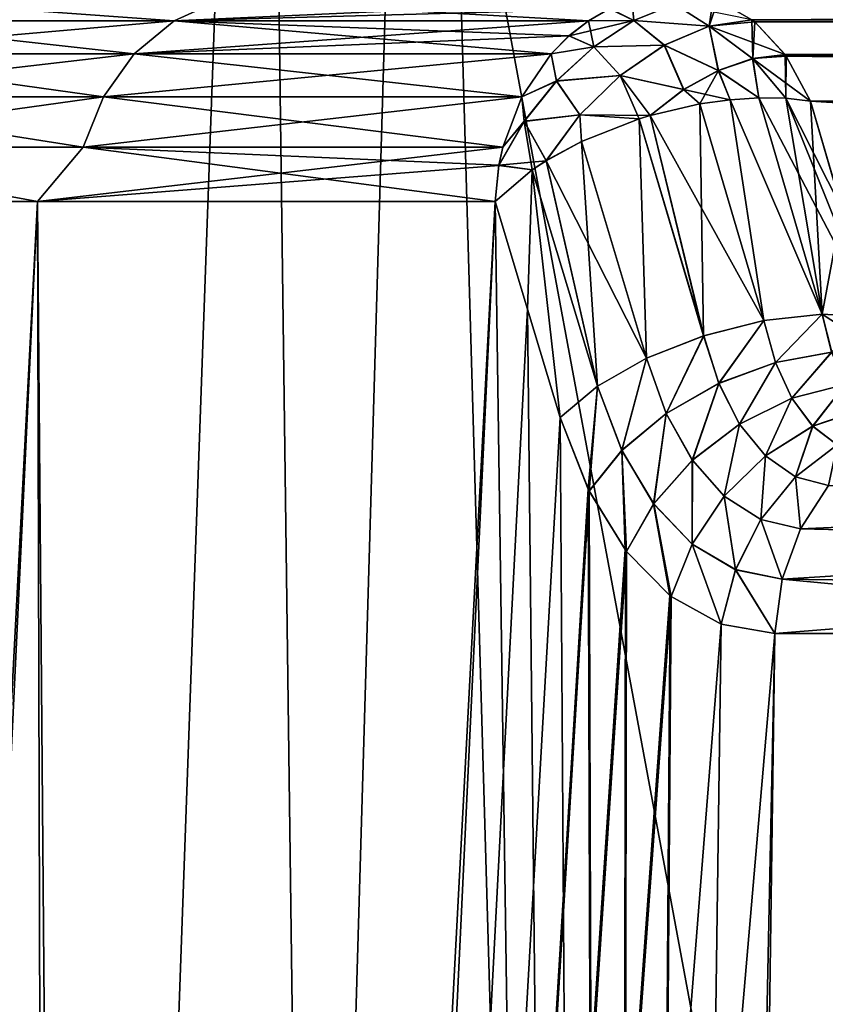
# Model space of a CAD drawing. Units: millimetres. Extents: x -107 to 107, y -42 to 78.
# Drawn here: x -18 to -16, y 71 to 73 of the extents above; entities that cross this region are included whole.
import ezdxf

# ---------------------------------------------------------------- set-up
doc = ezdxf.new("R2010")
doc.units = ezdxf.units.MM
doc.header["$LTSCALE"] = 65.185185
for name, color, linetype in [('110', 7, 'CONTINUOUS'), ('111', 7, 'CONTINUOUS'), ('141', 7, 'CONTINUOUS'), ('142', 7, 'CONTINUOUS'), ('143', 7, 'CONTINUOUS'), ('144', 7, 'CONTINUOUS'), ('145', 7, 'CONTINUOUS'), ('146', 7, 'CONTINUOUS'), ('147', 7, 'CONTINUOUS'), ('148', 7, 'CONTINUOUS'), ('149', 7, 'CONTINUOUS'), ('293', 7, 'CONTINUOUS'), ('36', 7, 'CONTINUOUS'), ('37', 7, 'CONTINUOUS'), ('64', 7, 'CONTINUOUS'), ('81', 7, 'CONTINUOUS')]:
    doc.layers.add(name, color=color, linetype=linetype)

msp = doc.modelspace()

# ---------------------------------------------------------------- linework, layer by layer
at = {"layer": '110', "color": 7, "linetype": 'CONTINUOUS', "true_color": 0xaaaaaa}
for points in [[(-7.9872, 73.4332, -2.2753), (-8.0714, 73.4826, -2.1911), (-16.0496, 73.4383, -10.3247), (-7.9872, 73.4332, -2.2753)], [(-16.0429, 73.433, -10.3314), (-7.9872, 73.4332, -2.2753), (-16.0496, 73.4383, -10.3247), (-16.0429, 73.433, -10.3314)], [(-7.9569, 73.4054, -2.3056), (-7.9872, 73.4332, -2.2753), (-16.0429, 73.433, -10.3314), (-7.9569, 73.4054, -2.3056)], [(-15.9724, 73.3573, -10.4019), (-7.9569, 73.4054, -2.3056), (-16.0429, 73.433, -10.3314), (-15.9724, 73.3573, -10.4019)], [(-15.9697, 73.3536, -10.4046), (-7.9569, 73.4054, -2.3056), (-15.9724, 73.3573, -10.4019), (-15.9697, 73.3536, -10.4046)], [(-7.9137, 73.3535, -2.3488), (-7.9569, 73.4054, -2.3056), (-15.9697, 73.3536, -10.4046), (-7.9137, 73.3535, -2.3488)], [(-15.9135, 73.25, -10.4608), (-7.9137, 73.3535, -2.3488), (-15.9697, 73.3536, -10.4046), (-15.9135, 73.25, -10.4608)], [(-15.9135, 73.25, -10.4608), (-7.8576, 73.25, -2.4049), (-7.9137, 73.3535, -2.3488), (-15.9135, 73.25, -10.4608)]]:
    msp.add_3dface(points, dxfattribs=at)
at = {"layer": '111', "color": 7, "linetype": 'CONTINUOUS', "true_color": 0xaaaaaa}
for points in [[(-16.1282, 73.483, 10.2461), (-8.0714, 73.4826, 2.1911), (-16.0494, 73.4382, 10.3249), (-16.1282, 73.483, 10.2461)], [(-8.0714, 73.4826, 2.1911), (-7.9872, 73.4332, 2.2753), (-16.0494, 73.4382, 10.3249), (-8.0714, 73.4826, 2.1911)], [(-16.0494, 73.4382, 10.3249), (-7.9872, 73.4332, 2.2753), (-16.0429, 73.433, 10.3314), (-16.0494, 73.4382, 10.3249)], [(-7.9872, 73.4332, 2.2753), (-7.9569, 73.4054, 2.3056), (-16.0429, 73.433, 10.3314), (-7.9872, 73.4332, 2.2753)], [(-16.0429, 73.433, 10.3314), (-7.9569, 73.4054, 2.3056), (-15.9722, 73.3571, 10.402), (-16.0429, 73.433, 10.3314)], [(-7.9569, 73.4054, 2.3056), (-7.9137, 73.3535, 2.3488), (-15.9722, 73.3571, 10.402), (-7.9569, 73.4054, 2.3056)], [(-15.9722, 73.3571, 10.402), (-7.9137, 73.3535, 2.3488), (-15.9697, 73.3536, 10.4046), (-15.9722, 73.3571, 10.402)], [(-7.8576, 73.25, 2.4049), (-15.9135, 73.25, 10.4608), (-15.9697, 73.3536, 10.4046), (-7.8576, 73.25, 2.4049)], [(-7.9137, 73.3535, 2.3488), (-7.8576, 73.25, 2.4049), (-15.9697, 73.3536, 10.4046), (-7.9137, 73.3535, 2.3488)]]:
    msp.add_3dface(points, dxfattribs=at)
at = {"layer": '141', "color": 7, "linetype": 'CONTINUOUS', "true_color": 0xaaaaaa}
for points in [[(-15.8722, 72.3597, -11.3598), (-15.937, 72.26, -11.4062), (-14.5638, 72.3195, -13.0508), (-15.8722, 72.3597, -11.3598)], [(-14.5638, 72.3195, -13.0508), (-15.937, 72.26, -11.4062), (-14.6087, 72.2281, -13.091), (-14.5638, 72.3195, -13.0508)], [(-15.937, 72.26, -11.4062), (-15.9792, 72.1434, -11.4364), (-14.6087, 72.2281, -13.091), (-15.937, 72.26, -11.4062)], [(-14.6087, 72.2281, -13.091), (-15.9792, 72.1434, -11.4364), (-14.6378, 72.1258, -13.117), (-14.6087, 72.2281, -13.091)], [(-15.9792, 72.1434, -11.4364), (-15.9961, 72.0174, -11.4484), (-14.6378, 72.1258, -13.117), (-15.9792, 72.1434, -11.4364)], [(-15.9961, 72.0174, -11.4484), (-14.6495, 72.0174, -13.1276), (-14.6378, 72.1258, -13.117), (-15.9961, 72.0174, -11.4484)]]:
    msp.add_3dface(points, dxfattribs=at)
at = {"layer": '142', "color": 7, "linetype": 'CONTINUOUS', "true_color": 0xaaaaaa}
for points in [[(-15.8867, 72.7565, -10.8031), (-16.0217, 72.7416, -10.8513), (-15.9948, 72.6449, -10.9149), (-15.8867, 72.7565, -10.8031)], [(-15.8647, 72.6683, -10.8656), (-15.8867, 72.7565, -10.8031), (-15.9948, 72.6449, -10.9149), (-15.8647, 72.6683, -10.8656)], [(-15.7462, 72.665, -10.7891), (-15.7673, 72.75, -10.7228), (-15.8867, 72.7565, -10.8031), (-15.7462, 72.665, -10.7891)], [(-15.7462, 72.665, -10.7891), (-15.8867, 72.7565, -10.8031), (-15.8647, 72.6683, -10.8656), (-15.7462, 72.665, -10.7891)], [(-16.0217, 72.7416, -10.8513), (-16.1609, 72.7067, -10.8634), (-16.1259, 72.5964, -10.9333), (-16.0217, 72.7416, -10.8513)], [(-15.9948, 72.6449, -10.9149), (-16.0217, 72.7416, -10.8513), (-16.1259, 72.5964, -10.9333), (-15.9948, 72.6449, -10.9149)], [(-16.1609, 72.7067, -10.8634), (-16.2929, 72.6547, -10.8384), (-16.2476, 72.5267, -10.9194), (-16.1609, 72.7067, -10.8634)], [(-16.1259, 72.5964, -10.9333), (-16.1609, 72.7067, -10.8634), (-16.2476, 72.5267, -10.9194), (-16.1259, 72.5964, -10.9333)], [(-15.8647, 72.6683, -10.8656), (-15.9948, 72.6449, -10.9149), (-15.9568, 72.562, -10.9953), (-15.8647, 72.6683, -10.8656)], [(-15.8334, 72.5937, -10.9435), (-15.8647, 72.6683, -10.8656), (-15.9568, 72.562, -10.9953), (-15.8334, 72.5937, -10.9435)], [(-16.2929, 72.6547, -10.8384), (-16.4067, 72.5898, -10.7784), (-16.3504, 72.4413, -10.8744), (-16.2929, 72.6547, -10.8384)], [(-16.2476, 72.5267, -10.9194), (-16.2929, 72.6547, -10.8384), (-16.3504, 72.4413, -10.8744), (-16.2476, 72.5267, -10.9194)], [(-15.9948, 72.6449, -10.9149), (-16.1259, 72.5964, -10.9333), (-16.0778, 72.5021, -11.022), (-15.9948, 72.6449, -10.9149)], [(-15.9568, 72.562, -10.9953), (-15.9948, 72.6449, -10.9149), (-16.0778, 72.5021, -11.022), (-15.9568, 72.562, -10.9953)], [(-16.4928, 72.5174, -10.6884), (-16.426, 72.3471, -10.8016), (-16.4067, 72.5898, -10.7784), (-16.4928, 72.5174, -10.6884)], [(-16.4067, 72.5898, -10.7784), (-16.426, 72.3471, -10.8016), (-16.3504, 72.4413, -10.8744), (-16.4067, 72.5898, -10.7784)], [(-16.1259, 72.5964, -10.9333), (-16.2476, 72.5267, -10.9194), (-16.1871, 72.4185, -11.0216), (-16.1259, 72.5964, -10.9333)], [(-16.0778, 72.5021, -11.022), (-16.1259, 72.5964, -10.9333), (-16.1871, 72.4185, -11.0216), (-16.0778, 72.5021, -11.022)], [(-15.8334, 72.5937, -10.9435), (-15.9568, 72.562, -10.9953), (-15.9087, 72.4973, -11.0892), (-15.8334, 72.5937, -10.9435)], [(-15.7933, 72.5362, -11.0332), (-15.8334, 72.5937, -10.9435), (-15.9087, 72.4973, -11.0892), (-15.7933, 72.5362, -11.0332)], [(-15.9568, 72.562, -10.9953), (-16.0778, 72.5021, -11.022), (-16.0179, 72.4287, -11.1258), (-15.9568, 72.562, -10.9953)], [(-15.9087, 72.4973, -11.0892), (-15.9568, 72.562, -10.9953), (-16.0179, 72.4287, -11.1258), (-15.9087, 72.4973, -11.0892)], [(-16.2476, 72.5267, -10.9194), (-16.3504, 72.4413, -10.8744), (-16.2765, 72.3176, -10.994), (-16.2476, 72.5267, -10.9194)], [(-16.1871, 72.4185, -11.0216), (-16.2476, 72.5267, -10.9194), (-16.2765, 72.3176, -10.994), (-16.1871, 72.4185, -11.0216)], [(-15.7933, 72.5362, -11.0332), (-15.9087, 72.4973, -11.0892), (-15.8519, 72.4543, -11.1925), (-15.7933, 72.5362, -11.0332)], [(-16.4928, 72.5174, -10.6884), (-16.4282, 72.3515, -10.798), (-16.426, 72.3471, -10.8016), (-16.4928, 72.5174, -10.6884)], [(-16.0778, 72.5021, -11.022), (-16.1871, 72.4185, -11.0216), (-16.1132, 72.3355, -11.1403), (-16.0778, 72.5021, -11.022)], [(-16.0179, 72.4287, -11.1258), (-16.0778, 72.5021, -11.022), (-16.1132, 72.3355, -11.1403), (-16.0179, 72.4287, -11.1258)], [(-15.9087, 72.4973, -11.0892), (-16.0179, 72.4287, -11.1258), (-15.9484, 72.3802, -11.2403), (-15.9087, 72.4973, -11.0892)], [(-15.8519, 72.4543, -11.1925), (-15.9087, 72.4973, -11.0892), (-15.9484, 72.3802, -11.2403), (-15.8519, 72.4543, -11.1925)], [(-15.8722, 72.3597, -11.3598), (-15.8519, 72.4543, -11.1925), (-15.9484, 72.3802, -11.2403), (-15.8722, 72.3597, -11.3598)], [(-16.426, 72.3471, -10.8016), (-16.3392, 72.2071, -10.9413), (-16.3504, 72.4413, -10.8744), (-16.426, 72.3471, -10.8016)], [(-16.3504, 72.4413, -10.8744), (-16.3392, 72.2071, -10.9413), (-16.2765, 72.3176, -10.994), (-16.3504, 72.4413, -10.8744)], [(-16.0179, 72.4287, -11.1258), (-16.1132, 72.3355, -11.1403), (-16.0286, 72.2816, -11.2706), (-16.0179, 72.4287, -11.1258)], [(-15.9484, 72.3802, -11.2403), (-16.0179, 72.4287, -11.1258), (-16.0286, 72.2816, -11.2706), (-15.9484, 72.3802, -11.2403)], [(-16.1871, 72.4185, -11.0216), (-16.2765, 72.3176, -10.994), (-16.1876, 72.2243, -11.1317), (-16.1871, 72.4185, -11.0216)], [(-16.1132, 72.3355, -11.1403), (-16.1871, 72.4185, -11.0216), (-16.1876, 72.2243, -11.1317), (-16.1132, 72.3355, -11.1403)], [(-15.937, 72.26, -11.4062), (-15.9484, 72.3802, -11.2403), (-16.0286, 72.2816, -11.2706), (-15.937, 72.26, -11.4062)], [(-15.937, 72.26, -11.4062), (-15.8722, 72.3597, -11.3598), (-15.9484, 72.3802, -11.2403), (-15.937, 72.26, -11.4062)], [(-16.426, 72.3471, -10.8016), (-16.3422, 72.211, -10.9366), (-16.3392, 72.2071, -10.9413), (-16.426, 72.3471, -10.8016)], [(-16.3392, 72.2071, -10.9413), (-16.2381, 72.1049, -11.0971), (-16.2765, 72.3176, -10.994), (-16.3392, 72.2071, -10.9413)], [(-16.2381, 72.1049, -11.0971), (-16.2358, 72.1031, -11.1006), (-16.2765, 72.3176, -10.994), (-16.2381, 72.1049, -11.0971)], [(-16.2765, 72.3176, -10.994), (-16.2358, 72.1031, -11.1006), (-16.1876, 72.2243, -11.1317), (-16.2765, 72.3176, -10.994)], [(-16.1132, 72.3355, -11.1403), (-16.1876, 72.2243, -11.1317), (-16.0871, 72.1652, -11.2815), (-16.1132, 72.3355, -11.1403)], [(-16.0286, 72.2816, -11.2706), (-16.1132, 72.3355, -11.1403), (-16.0871, 72.1652, -11.2815), (-16.0286, 72.2816, -11.2706)], [(-15.9792, 72.1434, -11.4364), (-16.0286, 72.2816, -11.2706), (-16.0871, 72.1652, -11.2815), (-15.9792, 72.1434, -11.4364)], [(-15.9792, 72.1434, -11.4364), (-15.937, 72.26, -11.4062), (-16.0286, 72.2816, -11.2706), (-15.9792, 72.1434, -11.4364)], [(-16.2358, 72.1031, -11.1006), (-16.1208, 72.0394, -11.2708), (-16.1876, 72.2243, -11.1317), (-16.2358, 72.1031, -11.1006)], [(-16.1876, 72.2243, -11.1317), (-16.1208, 72.0394, -11.2708), (-16.0871, 72.1652, -11.2815), (-16.1876, 72.2243, -11.1317)], [(-16.1208, 72.0394, -11.2708), (-15.9961, 72.0174, -11.4484), (-16.0871, 72.1652, -11.2815), (-16.1208, 72.0394, -11.2708)], [(-15.9961, 72.0174, -11.4484), (-15.9792, 72.1434, -11.4364), (-16.0871, 72.1652, -11.2815), (-15.9961, 72.0174, -11.4484)]]:
    msp.add_3dface(points, dxfattribs=at)
at = {"layer": '143', "color": 7, "linetype": 'CONTINUOUS', "true_color": 0xaaaaaa}
for points in [[(-16.1695, 73.2434, -10.5885), (-16.0217, 72.7416, -10.8513), (-16.1, 73.2531, -10.5689), (-16.1695, 73.2434, -10.5885)], [(-16.1, 73.2531, -10.5689), (-15.8867, 72.7565, -10.8031), (-16.0332, 73.2575, -10.5405), (-16.1, 73.2531, -10.5689)], [(-16.0217, 72.7416, -10.8513), (-15.8867, 72.7565, -10.8031), (-16.1, 73.2531, -10.5689), (-16.0217, 72.7416, -10.8513)], [(-15.8867, 72.7565, -10.8031), (-15.7673, 72.75, -10.7228), (-16.0332, 73.2575, -10.5405), (-15.8867, 72.7565, -10.8031)], [(-16.0332, 73.2575, -10.5405), (-15.7673, 72.75, -10.7228), (-15.9706, 73.2564, -10.5042), (-16.0332, 73.2575, -10.5405)], [(-15.8409, 73.0003, -10.5921), (-15.9135, 73.25, -10.4608), (-15.9706, 73.2564, -10.5042), (-15.8409, 73.0003, -10.5921)], [(-15.7673, 72.75, -10.7228), (-15.8409, 73.0003, -10.5921), (-15.9706, 73.2564, -10.5042), (-15.7673, 72.75, -10.7228)], [(-16.285, 73.2164, -10.6006), (-16.0217, 72.7416, -10.8513), (-16.1695, 73.2434, -10.5885), (-16.285, 73.2164, -10.6006)], [(-16.4435, 73.1563, -10.5735), (-16.2929, 72.6547, -10.8384), (-16.3103, 73.2087, -10.5998), (-16.4435, 73.1563, -10.5735)], [(-16.3103, 73.2087, -10.5998), (-16.1609, 72.7067, -10.8634), (-16.285, 73.2164, -10.6006), (-16.3103, 73.2087, -10.5998)], [(-16.2929, 72.6547, -10.8384), (-16.1609, 72.7067, -10.8634), (-16.3103, 73.2087, -10.5998), (-16.2929, 72.6547, -10.8384)], [(-16.1609, 72.7067, -10.8634), (-16.0217, 72.7416, -10.8513), (-16.285, 73.2164, -10.6006), (-16.1609, 72.7067, -10.8634)], [(-16.5255, 73.1117, -10.534), (-16.2929, 72.6547, -10.8384), (-16.4435, 73.1563, -10.5735), (-16.5255, 73.1117, -10.534)], [(-16.6432, 73.0174, -10.4198), (-16.5686, 72.7679, -10.5543), (-16.5576, 73.0907, -10.5118), (-16.6432, 73.0174, -10.4198)], [(-16.5686, 72.7679, -10.5543), (-16.4928, 72.5174, -10.6884), (-16.5576, 73.0907, -10.5118), (-16.5686, 72.7679, -10.5543)], [(-16.5576, 73.0907, -10.5118), (-16.4067, 72.5898, -10.7784), (-16.5255, 73.1117, -10.534), (-16.5576, 73.0907, -10.5118)], [(-16.4928, 72.5174, -10.6884), (-16.4067, 72.5898, -10.7784), (-16.5576, 73.0907, -10.5118), (-16.4928, 72.5174, -10.6884)], [(-16.4067, 72.5898, -10.7784), (-16.2929, 72.6547, -10.8384), (-16.5255, 73.1117, -10.534), (-16.4067, 72.5898, -10.7784)]]:
    msp.add_3dface(points, dxfattribs=at)
at = {"layer": '144', "color": 7, "linetype": 'CONTINUOUS', "true_color": 0xaaaaaa}
for points in [[(-16.4274, 73.4358, -10.2846), (-16.3222, 73.4362, -10.3764), (-16.378, 73.4638, -10.2537), (-16.4274, 73.4358, -10.2846)], [(-16.3222, 73.4362, -10.3764), (-16.2283, 73.474, -10.3134), (-16.378, 73.4638, -10.2537), (-16.3222, 73.4362, -10.3764)], [(-16.2283, 73.474, -10.3134), (-16.3222, 73.4362, -10.3764), (-16.1481, 73.4233, -10.411), (-16.2283, 73.474, -10.3134)], [(-16.0496, 73.4383, -10.3247), (-16.2283, 73.474, -10.3134), (-16.1481, 73.4233, -10.411), (-16.0496, 73.4383, -10.3247)], [(-16.4153, 73.3758, -10.4201), (-16.3222, 73.4362, -10.3764), (-16.4726, 73.4012, -10.3129), (-16.4153, 73.3758, -10.4201)], [(-16.4726, 73.4012, -10.3129), (-16.3222, 73.4362, -10.3764), (-16.4274, 73.4358, -10.2846), (-16.4726, 73.4012, -10.3129)], [(-16.3222, 73.4362, -10.3764), (-16.4153, 73.3758, -10.4201), (-16.2521, 73.3791, -10.479), (-16.3222, 73.4362, -10.3764)], [(-16.1481, 73.4233, -10.411), (-16.3222, 73.4362, -10.3764), (-16.2521, 73.3791, -10.479), (-16.1481, 73.4233, -10.411)], [(-16.0429, 73.433, -10.3314), (-16.0496, 73.4383, -10.3247), (-16.1481, 73.4233, -10.411), (-16.0429, 73.433, -10.3314)], [(-15.9724, 73.3573, -10.4019), (-16.0429, 73.433, -10.3314), (-16.1481, 73.4233, -10.411), (-15.9724, 73.3573, -10.4019)], [(-16.1481, 73.4233, -10.411), (-16.2521, 73.3791, -10.479), (-16.1272, 73.3207, -10.5269), (-16.1481, 73.4233, -10.411)], [(-15.9724, 73.3573, -10.4019), (-16.1481, 73.4233, -10.411), (-16.0477, 73.3481, -10.4697), (-15.9724, 73.3573, -10.4019)], [(-16.0477, 73.3481, -10.4697), (-16.1481, 73.4233, -10.411), (-16.1272, 73.3207, -10.5269), (-16.0477, 73.3481, -10.4697)], [(-16.5142, 73.3595, -10.339), (-16.4153, 73.3758, -10.4201), (-16.4726, 73.4012, -10.3129), (-16.5142, 73.3595, -10.339)], [(-16.5017, 73.2965, -10.4419), (-16.4153, 73.3758, -10.4201), (-16.5142, 73.3595, -10.339), (-16.5017, 73.2965, -10.4419)], [(-16.4153, 73.3758, -10.4201), (-16.5017, 73.2965, -10.4419), (-16.3543, 73.309, -10.5239), (-16.4153, 73.3758, -10.4201)], [(-16.2521, 73.3791, -10.479), (-16.4153, 73.3758, -10.4201), (-16.3543, 73.309, -10.5239), (-16.2521, 73.3791, -10.479)], [(-16.2521, 73.3791, -10.479), (-16.3543, 73.309, -10.5239), (-16.2075, 73.2765, -10.571), (-16.2521, 73.3791, -10.479)], [(-16.1272, 73.3207, -10.5269), (-16.2521, 73.3791, -10.479), (-16.2075, 73.2765, -10.571), (-16.1272, 73.3207, -10.5269)], [(-16.5819, 73.2597, -10.3813), (-16.5017, 73.2965, -10.4419), (-16.5142, 73.3595, -10.339), (-16.5819, 73.2597, -10.3813)], [(-16.0332, 73.2575, -10.5405), (-16.0477, 73.3481, -10.4697), (-16.1272, 73.3207, -10.5269), (-16.0332, 73.2575, -10.5405)], [(-15.9697, 73.3536, -10.4046), (-15.9724, 73.3573, -10.4019), (-16.0477, 73.3481, -10.4697), (-15.9697, 73.3536, -10.4046)], [(-15.9135, 73.25, -10.4608), (-15.9697, 73.3536, -10.4046), (-16.0477, 73.3481, -10.4697), (-15.9135, 73.25, -10.4608)], [(-15.9706, 73.2564, -10.5042), (-15.9135, 73.25, -10.4608), (-16.0477, 73.3481, -10.4697), (-15.9706, 73.2564, -10.5042)], [(-16.0332, 73.2575, -10.5405), (-15.9706, 73.2564, -10.5042), (-16.0477, 73.3481, -10.4697), (-16.0332, 73.2575, -10.5405)], [(-16.1, 73.2531, -10.5689), (-16.1272, 73.3207, -10.5269), (-16.2075, 73.2765, -10.571), (-16.1, 73.2531, -10.5689)], [(-16.1, 73.2531, -10.5689), (-16.0332, 73.2575, -10.5405), (-16.1272, 73.3207, -10.5269), (-16.1, 73.2531, -10.5689)], [(-16.5762, 73.2034, -10.4402), (-16.5017, 73.2965, -10.4419), (-16.5819, 73.2597, -10.3813), (-16.5762, 73.2034, -10.4402)], [(-16.5017, 73.2965, -10.4419), (-16.5762, 73.2034, -10.4402), (-16.4476, 73.2177, -10.5427), (-16.5017, 73.2965, -10.4419)], [(-16.3543, 73.309, -10.5239), (-16.5017, 73.2965, -10.4419), (-16.4476, 73.2177, -10.5427), (-16.3543, 73.309, -10.5239)], [(-16.285, 73.2164, -10.6006), (-16.3543, 73.309, -10.5239), (-16.4476, 73.2177, -10.5427), (-16.285, 73.2164, -10.6006)], [(-16.3543, 73.309, -10.5239), (-16.285, 73.2164, -10.6006), (-16.2075, 73.2765, -10.571), (-16.3543, 73.309, -10.5239)], [(-16.285, 73.2164, -10.6006), (-16.1695, 73.2434, -10.5885), (-16.2075, 73.2765, -10.571), (-16.285, 73.2164, -10.6006)], [(-16.1695, 73.2434, -10.5885), (-16.1, 73.2531, -10.5689), (-16.2075, 73.2765, -10.571), (-16.1695, 73.2434, -10.5885)], [(-16.6258, 73.1429, -10.4089), (-16.5762, 73.2034, -10.4402), (-16.5819, 73.2597, -10.3813), (-16.6258, 73.1429, -10.4089)], [(-16.5255, 73.1117, -10.534), (-16.5762, 73.2034, -10.4402), (-16.6347, 73.1016, -10.4144), (-16.5255, 73.1117, -10.534)], [(-16.6347, 73.1016, -10.4144), (-16.5762, 73.2034, -10.4402), (-16.6258, 73.1429, -10.4089), (-16.6347, 73.1016, -10.4144)], [(-16.5762, 73.2034, -10.4402), (-16.5255, 73.1117, -10.534), (-16.4476, 73.2177, -10.5427), (-16.5762, 73.2034, -10.4402)], [(-16.5255, 73.1117, -10.534), (-16.4435, 73.1563, -10.5735), (-16.4476, 73.2177, -10.5427), (-16.5255, 73.1117, -10.534)], [(-16.4435, 73.1563, -10.5735), (-16.3103, 73.2087, -10.5998), (-16.4476, 73.2177, -10.5427), (-16.4435, 73.1563, -10.5735)], [(-16.3103, 73.2087, -10.5998), (-16.285, 73.2164, -10.6006), (-16.4476, 73.2177, -10.5427), (-16.3103, 73.2087, -10.5998)], [(-16.6432, 73.0174, -10.4198), (-16.5576, 73.0907, -10.5118), (-16.6347, 73.1016, -10.4144), (-16.6432, 73.0174, -10.4198)], [(-16.5576, 73.0907, -10.5118), (-16.5255, 73.1117, -10.534), (-16.6347, 73.1016, -10.4144), (-16.5576, 73.0907, -10.5118)]]:
    msp.add_3dface(points, dxfattribs=at)
at = {"layer": '145', "color": 7, "linetype": 'CONTINUOUS', "true_color": 0xaaaaaa}
for points in [[(-17.3867, 73.4358, 8.5637), (-18.1663, 73.4358, 6.7542), (-17.2804, 73.4837, 8.5113), (-17.3867, 73.4358, 8.5637)], [(-17.2804, 73.4837, 8.5113), (-18.1663, 73.4358, 6.7542), (-18.0553, 73.4837, 6.7129), (-17.2804, 73.4837, 8.5113)], [(-18.1663, 73.4358, -6.7542), (-17.3867, 73.4358, -8.5637), (-18.0553, 73.4837, -6.7129), (-18.1663, 73.4358, -6.7542)], [(-18.0553, 73.4837, -6.7129), (-17.3867, 73.4358, -8.5637), (-17.2804, 73.4837, -8.5113), (-18.0553, 73.4837, -6.7129)], [(-17.3867, 73.4358, -8.5637), (-16.4274, 73.4358, -10.2846), (-17.2804, 73.4837, -8.5113), (-17.3867, 73.4358, -8.5637)], [(-16.3785, 73.4636, 10.254), (-17.3867, 73.4358, 8.5637), (-16.327, 73.4837, 10.2218), (-16.3785, 73.4636, 10.254)], [(-16.327, 73.4837, 10.2218), (-17.3867, 73.4358, 8.5637), (-17.2804, 73.4837, 8.5113), (-16.327, 73.4837, 10.2218)], [(-16.4274, 73.4358, -10.2846), (-16.378, 73.4638, -10.2537), (-17.2804, 73.4837, -8.5113), (-16.4274, 73.4358, -10.2846)], [(-16.4274, 73.4358, 10.2846), (-17.3867, 73.4358, 8.5637), (-16.3785, 73.4636, 10.254), (-16.4274, 73.4358, 10.2846)], [(-17.4786, 73.3595, 8.6089), (-18.2623, 73.3595, 6.7899), (-17.3867, 73.4358, 8.5637), (-17.4786, 73.3595, 8.6089)], [(-17.3867, 73.4358, 8.5637), (-18.2623, 73.3595, 6.7899), (-18.1663, 73.4358, 6.7542), (-17.3867, 73.4358, 8.5637)], [(-18.2623, 73.3595, -6.7899), (-17.4786, 73.3595, -8.6089), (-18.1663, 73.4358, -6.7542), (-18.2623, 73.3595, -6.7899)], [(-18.1663, 73.4358, -6.7542), (-17.4786, 73.3595, -8.6089), (-17.3867, 73.4358, -8.5637), (-18.1663, 73.4358, -6.7542)], [(-17.4786, 73.3595, -8.6089), (-16.5142, 73.3595, -10.339), (-17.3867, 73.4358, -8.5637), (-17.4786, 73.3595, -8.6089)], [(-16.4729, 73.4009, 10.3131), (-17.4786, 73.3595, 8.6089), (-16.4274, 73.4358, 10.2846), (-16.4729, 73.4009, 10.3131)], [(-16.4274, 73.4358, 10.2846), (-17.4786, 73.3595, 8.6089), (-17.3867, 73.4358, 8.5637), (-16.4274, 73.4358, 10.2846)], [(-16.5142, 73.3595, -10.339), (-16.4726, 73.4012, -10.3129), (-17.3867, 73.4358, -8.5637), (-16.5142, 73.3595, -10.339)], [(-16.4726, 73.4012, -10.3129), (-16.4274, 73.4358, -10.2846), (-17.3867, 73.4358, -8.5637), (-16.4726, 73.4012, -10.3129)], [(-16.5142, 73.3595, 10.339), (-17.4786, 73.3595, 8.6089), (-16.4729, 73.4009, 10.3131), (-16.5142, 73.3595, 10.339)], [(-17.5502, 73.2597, 8.6442), (-18.3371, 73.2597, 6.8177), (-17.4786, 73.3595, 8.6089), (-17.5502, 73.2597, 8.6442)], [(-17.4786, 73.3595, 8.6089), (-18.3371, 73.2597, 6.8177), (-18.2623, 73.3595, 6.7899), (-17.4786, 73.3595, 8.6089)], [(-18.3371, 73.2597, -6.8177), (-17.5502, 73.2597, -8.6442), (-18.2623, 73.3595, -6.7899), (-18.3371, 73.2597, -6.8177)], [(-18.2623, 73.3595, -6.7899), (-17.5502, 73.2597, -8.6442), (-17.4786, 73.3595, -8.6089), (-18.2623, 73.3595, -6.7899)], [(-17.5502, 73.2597, -8.6442), (-16.5819, 73.2597, -10.3813), (-17.4786, 73.3595, -8.6089), (-17.5502, 73.2597, -8.6442)], [(-16.5819, 73.2597, 10.3813), (-17.5502, 73.2597, 8.6442), (-16.5142, 73.3595, 10.339), (-16.5819, 73.2597, 10.3813)], [(-16.5142, 73.3595, 10.339), (-17.5502, 73.2597, 8.6442), (-17.4786, 73.3595, 8.6089), (-16.5142, 73.3595, 10.339)], [(-16.5819, 73.2597, -10.3813), (-16.5142, 73.3595, -10.339), (-17.4786, 73.3595, -8.6089), (-16.5819, 73.2597, -10.3813)], [(-17.5967, 73.1429, 8.6671), (-18.3857, 73.1429, 6.8358), (-17.5502, 73.2597, 8.6442), (-17.5967, 73.1429, 8.6671)], [(-17.5502, 73.2597, 8.6442), (-18.3857, 73.1429, 6.8358), (-18.3371, 73.2597, 6.8177), (-17.5502, 73.2597, 8.6442)], [(-18.3857, 73.1429, -6.8358), (-17.5967, 73.1429, -8.6671), (-18.3371, 73.2597, -6.8177), (-18.3857, 73.1429, -6.8358)], [(-18.3371, 73.2597, -6.8177), (-17.5967, 73.1429, -8.6671), (-17.5502, 73.2597, -8.6442), (-18.3371, 73.2597, -6.8177)], [(-17.5967, 73.1429, -8.6671), (-16.6258, 73.1429, -10.4089), (-17.5502, 73.2597, -8.6442), (-17.5967, 73.1429, -8.6671)], [(-16.6258, 73.1429, 10.4088), (-17.5967, 73.1429, 8.6671), (-16.5819, 73.2597, 10.3813), (-16.6258, 73.1429, 10.4088)], [(-16.5819, 73.2597, 10.3813), (-17.5967, 73.1429, 8.6671), (-17.5502, 73.2597, 8.6442), (-16.5819, 73.2597, 10.3813)], [(-16.6258, 73.1429, -10.4089), (-16.5819, 73.2597, -10.3813), (-17.5502, 73.2597, -8.6442), (-16.6258, 73.1429, -10.4089)], [(-17.7024, 73.0174, 8.4966), (-18.5403, 73.0174, 6.4672), (-18.3857, 73.1429, 6.8358), (-17.7024, 73.0174, 8.4966)], [(-18.5403, 73.0174, -6.4672), (-17.7024, 73.0174, -8.4966), (-18.3857, 73.1429, -6.8358), (-18.5403, 73.0174, -6.4672)], [(-17.5967, 73.1429, 8.6671), (-17.7024, 73.0174, 8.4966), (-18.3857, 73.1429, 6.8358), (-17.5967, 73.1429, 8.6671)], [(-18.3857, 73.1429, -6.8358), (-17.7024, 73.0174, -8.4966), (-17.5967, 73.1429, -8.6671), (-18.3857, 73.1429, -6.8358)], [(-16.6347, 73.101, 10.4144), (-17.7024, 73.0174, 8.4966), (-16.6258, 73.1429, 10.4088), (-16.6347, 73.101, 10.4144)], [(-16.6258, 73.1429, 10.4088), (-17.7024, 73.0174, 8.4966), (-17.5967, 73.1429, 8.6671), (-16.6258, 73.1429, 10.4088)], [(-17.7024, 73.0174, -8.4966), (-16.6432, 73.0174, -10.4198), (-17.5967, 73.1429, -8.6671), (-17.7024, 73.0174, -8.4966)], [(-16.6432, 73.0174, -10.4198), (-16.6347, 73.1016, -10.4144), (-17.5967, 73.1429, -8.6671), (-16.6432, 73.0174, -10.4198)], [(-16.6347, 73.1016, -10.4144), (-16.6258, 73.1429, -10.4089), (-17.5967, 73.1429, -8.6671), (-16.6347, 73.1016, -10.4144)], [(-16.6432, 73.0174, 10.4198), (-17.7024, 73.0174, 8.4966), (-16.6347, 73.101, 10.4144), (-16.6432, 73.0174, 10.4198)]]:
    msp.add_3dface(points, dxfattribs=at)
at = {"layer": '146', "color": 7, "linetype": 'CONTINUOUS', "true_color": 0xaaaaaa}
for points in [[(-16.3785, 73.4636, 10.254), (-16.327, 73.4837, 10.2218), (-16.3222, 73.4361, 10.3767), (-16.3785, 73.4636, 10.254)], [(-16.327, 73.4837, 10.2218), (-16.2282, 73.474, 10.3136), (-16.3222, 73.4361, 10.3767), (-16.327, 73.4837, 10.2218)], [(-16.1392, 73.4869, 10.2351), (-16.1479, 73.4231, 10.4111), (-16.2282, 73.474, 10.3136), (-16.1392, 73.4869, 10.2351)], [(-16.1392, 73.4869, 10.2351), (-16.1282, 73.483, 10.2461), (-16.1479, 73.4231, 10.4111), (-16.1392, 73.4869, 10.2351)], [(-16.1282, 73.483, 10.2461), (-16.0494, 73.4382, 10.3249), (-16.1479, 73.4231, 10.4111), (-16.1282, 73.483, 10.2461)], [(-16.4274, 73.4358, 10.2846), (-16.3785, 73.4636, 10.254), (-16.3222, 73.4361, 10.3767), (-16.4274, 73.4358, 10.2846)], [(-16.2282, 73.474, 10.3136), (-16.1479, 73.4231, 10.4111), (-16.3222, 73.4361, 10.3767), (-16.2282, 73.474, 10.3136)], [(-16.4729, 73.4009, 10.3131), (-16.4274, 73.4358, 10.2846), (-16.4153, 73.3756, 10.4204), (-16.4729, 73.4009, 10.3131)], [(-16.4274, 73.4358, 10.2846), (-16.3222, 73.4361, 10.3767), (-16.4153, 73.3756, 10.4204), (-16.4274, 73.4358, 10.2846)], [(-16.3222, 73.4361, 10.3767), (-16.2518, 73.3791, 10.479), (-16.4153, 73.3756, 10.4204), (-16.3222, 73.4361, 10.3767)], [(-16.1479, 73.4231, 10.4111), (-16.2518, 73.3791, 10.479), (-16.3222, 73.4361, 10.3767), (-16.1479, 73.4231, 10.4111)], [(-16.0494, 73.4382, 10.3249), (-16.0474, 73.3479, 10.4697), (-16.1479, 73.4231, 10.4111), (-16.0494, 73.4382, 10.3249)], [(-16.0494, 73.4382, 10.3249), (-16.0429, 73.433, 10.3314), (-16.0474, 73.3479, 10.4697), (-16.0494, 73.4382, 10.3249)], [(-16.0429, 73.433, 10.3314), (-15.9722, 73.3571, 10.402), (-16.0474, 73.3479, 10.4697), (-16.0429, 73.433, 10.3314)], [(-16.1479, 73.4231, 10.4111), (-16.1268, 73.3206, 10.5268), (-16.2518, 73.3791, 10.479), (-16.1479, 73.4231, 10.4111)], [(-16.0474, 73.3479, 10.4697), (-16.1268, 73.3206, 10.5268), (-16.1479, 73.4231, 10.4111), (-16.0474, 73.3479, 10.4697)], [(-16.5142, 73.3595, 10.339), (-16.4729, 73.4009, 10.3131), (-16.4153, 73.3756, 10.4204), (-16.5142, 73.3595, 10.339)], [(-16.5142, 73.3595, 10.339), (-16.4153, 73.3756, 10.4204), (-16.5018, 73.2962, 10.4421), (-16.5142, 73.3595, 10.339)], [(-16.4153, 73.3756, 10.4204), (-16.354, 73.309, 10.524), (-16.5018, 73.2962, 10.4421), (-16.4153, 73.3756, 10.4204)], [(-16.2518, 73.3791, 10.479), (-16.354, 73.309, 10.524), (-16.4153, 73.3756, 10.4204), (-16.2518, 73.3791, 10.479)], [(-16.2518, 73.3791, 10.479), (-16.207, 73.2765, 10.571), (-16.354, 73.309, 10.524), (-16.2518, 73.3791, 10.479)], [(-16.1268, 73.3206, 10.5268), (-16.207, 73.2765, 10.571), (-16.2518, 73.3791, 10.479), (-16.1268, 73.3206, 10.5268)], [(-16.5819, 73.2597, 10.3813), (-16.5142, 73.3595, 10.339), (-16.5018, 73.2962, 10.4421), (-16.5819, 73.2597, 10.3813)], [(-16.1268, 73.3206, 10.5268), (-16.0474, 73.3479, 10.4697), (-16.0332, 73.2575, 10.5405), (-16.1268, 73.3206, 10.5268)], [(-16.0474, 73.3479, 10.4697), (-15.9722, 73.3571, 10.402), (-15.9706, 73.2564, 10.5042), (-16.0474, 73.3479, 10.4697)], [(-16.0332, 73.2575, 10.5405), (-16.0474, 73.3479, 10.4697), (-15.9706, 73.2564, 10.5042), (-16.0332, 73.2575, 10.5405)], [(-15.9722, 73.3571, 10.402), (-15.9697, 73.3536, 10.4046), (-15.9706, 73.2564, 10.5042), (-15.9722, 73.3571, 10.402)], [(-15.9697, 73.3536, 10.4046), (-15.9135, 73.25, 10.4608), (-15.9706, 73.2564, 10.5042), (-15.9697, 73.3536, 10.4046)], [(-16.207, 73.2765, 10.571), (-16.1268, 73.3206, 10.5268), (-16.1695, 73.2434, 10.5885), (-16.207, 73.2765, 10.571)], [(-16.1695, 73.2434, 10.5885), (-16.1268, 73.3206, 10.5268), (-16.1, 73.2531, 10.5689), (-16.1695, 73.2434, 10.5885)], [(-16.1, 73.2531, 10.5689), (-16.1268, 73.3206, 10.5268), (-16.0332, 73.2575, 10.5405), (-16.1, 73.2531, 10.5689)], [(-16.5819, 73.2597, 10.3813), (-16.5018, 73.2962, 10.4421), (-16.5763, 73.2029, 10.4404), (-16.5819, 73.2597, 10.3813)], [(-16.5018, 73.2962, 10.4421), (-16.4472, 73.2179, 10.5429), (-16.5763, 73.2029, 10.4404), (-16.5018, 73.2962, 10.4421)], [(-16.354, 73.309, 10.524), (-16.4472, 73.2179, 10.5429), (-16.5018, 73.2962, 10.4421), (-16.354, 73.309, 10.524)], [(-16.4472, 73.2179, 10.5429), (-16.354, 73.309, 10.524), (-16.3103, 73.2087, 10.5998), (-16.4472, 73.2179, 10.5429)], [(-16.207, 73.2765, 10.571), (-16.2844, 73.2166, 10.6006), (-16.354, 73.309, 10.524), (-16.207, 73.2765, 10.571)], [(-16.354, 73.309, 10.524), (-16.2844, 73.2166, 10.6006), (-16.3103, 73.2087, 10.5998), (-16.354, 73.309, 10.524)], [(-16.2844, 73.2166, 10.6006), (-16.207, 73.2765, 10.571), (-16.1695, 73.2434, 10.5885), (-16.2844, 73.2166, 10.6006)], [(-16.6258, 73.1429, 10.4088), (-16.5819, 73.2597, 10.3813), (-16.5763, 73.2029, 10.4404), (-16.6258, 73.1429, 10.4088)], [(-16.4472, 73.2179, 10.5429), (-16.5251, 73.112, 10.5343), (-16.5763, 73.2029, 10.4404), (-16.4472, 73.2179, 10.5429)], [(-16.5251, 73.112, 10.5343), (-16.4472, 73.2179, 10.5429), (-16.4435, 73.1563, 10.5735), (-16.5251, 73.112, 10.5343)], [(-16.4435, 73.1563, 10.5735), (-16.4472, 73.2179, 10.5429), (-16.3103, 73.2087, 10.5998), (-16.4435, 73.1563, 10.5735)], [(-16.6347, 73.101, 10.4144), (-16.6258, 73.1429, 10.4088), (-16.5763, 73.2029, 10.4404), (-16.6347, 73.101, 10.4144)], [(-16.6347, 73.101, 10.4144), (-16.5763, 73.2029, 10.4404), (-16.5576, 73.0907, 10.5118), (-16.6347, 73.101, 10.4144)], [(-16.5763, 73.2029, 10.4404), (-16.5251, 73.112, 10.5343), (-16.5576, 73.0907, 10.5118), (-16.5763, 73.2029, 10.4404)], [(-16.6432, 73.0174, 10.4198), (-16.6347, 73.101, 10.4144), (-16.5576, 73.0907, 10.5118), (-16.6432, 73.0174, 10.4198)]]:
    msp.add_3dface(points, dxfattribs=at)
at = {"layer": '147', "color": 7, "linetype": 'CONTINUOUS', "true_color": 0xaaaaaa}
for points in [[(-16.1695, 73.2434, 10.5885), (-16.1, 73.2531, 10.5689), (-16.0217, 72.7416, 10.8513), (-16.1695, 73.2434, 10.5885)], [(-16.1, 73.2531, 10.5689), (-16.0332, 73.2575, 10.5405), (-15.8867, 72.7565, 10.8031), (-16.1, 73.2531, 10.5689)], [(-16.0217, 72.7416, 10.8513), (-16.1, 73.2531, 10.5689), (-15.8867, 72.7565, 10.8031), (-16.0217, 72.7416, 10.8513)], [(-16.0332, 73.2575, 10.5405), (-15.9706, 73.2564, 10.5042), (-15.8867, 72.7565, 10.8031), (-16.0332, 73.2575, 10.5405)], [(-15.9706, 73.2564, 10.5042), (-15.9135, 73.25, 10.4608), (-15.8867, 72.7565, 10.8031), (-15.9706, 73.2564, 10.5042)], [(-15.8867, 72.7565, 10.8031), (-15.9135, 73.25, 10.4608), (-15.8409, 73.0003, 10.5921), (-15.8867, 72.7565, 10.8031)], [(-16.2844, 73.2166, 10.6006), (-16.1695, 73.2434, 10.5885), (-16.161, 72.7067, 10.8634), (-16.2844, 73.2166, 10.6006)], [(-16.161, 72.7067, 10.8634), (-16.1695, 73.2434, 10.5885), (-16.0217, 72.7416, 10.8513), (-16.161, 72.7067, 10.8634)], [(-16.4435, 73.1563, 10.5735), (-16.3103, 73.2087, 10.5998), (-16.2929, 72.6547, 10.8384), (-16.4435, 73.1563, 10.5735)], [(-16.3103, 73.2087, 10.5998), (-16.2844, 73.2166, 10.6006), (-16.161, 72.7067, 10.8634), (-16.3103, 73.2087, 10.5998)], [(-16.2929, 72.6547, 10.8384), (-16.3103, 73.2087, 10.5998), (-16.161, 72.7067, 10.8634), (-16.2929, 72.6547, 10.8384)], [(-16.5251, 73.112, 10.5343), (-16.4435, 73.1563, 10.5735), (-16.4067, 72.5898, 10.7784), (-16.5251, 73.112, 10.5343)], [(-16.4067, 72.5898, 10.7784), (-16.4435, 73.1563, 10.5735), (-16.2929, 72.6547, 10.8384), (-16.4067, 72.5898, 10.7784)], [(-16.5576, 73.0907, 10.5118), (-16.5251, 73.112, 10.5343), (-16.4067, 72.5898, 10.7784), (-16.5576, 73.0907, 10.5118)], [(-16.5686, 72.7679, 10.5543), (-16.6432, 73.0174, 10.4198), (-16.5576, 73.0907, 10.5118), (-16.5686, 72.7679, 10.5543)], [(-16.4928, 72.5174, 10.6884), (-16.5686, 72.7679, 10.5543), (-16.5576, 73.0907, 10.5118), (-16.4928, 72.5174, 10.6884)], [(-16.4928, 72.5174, 10.6884), (-16.5576, 73.0907, 10.5118), (-16.4067, 72.5898, 10.7784), (-16.4928, 72.5174, 10.6884)], [(-15.7673, 72.75, 10.7228), (-15.8867, 72.7565, 10.8031), (-15.8409, 73.0003, 10.5921), (-15.7673, 72.75, 10.7228)]]:
    msp.add_3dface(points, dxfattribs=at)
at = {"layer": '148', "color": 7, "linetype": 'CONTINUOUS', "true_color": 0xaaaaaa}
for points in [[(-16.0217, 72.7416, 10.8513), (-15.8867, 72.7565, 10.8031), (-15.9949, 72.6451, 10.9147), (-16.0217, 72.7416, 10.8513)], [(-15.8867, 72.7565, 10.8031), (-15.8648, 72.6685, 10.8654), (-15.9949, 72.6451, 10.9147), (-15.8867, 72.7565, 10.8031)], [(-15.8867, 72.7565, 10.8031), (-15.7673, 72.75, 10.7228), (-15.8648, 72.6685, 10.8654), (-15.8867, 72.7565, 10.8031)], [(-16.161, 72.7067, 10.8634), (-16.0217, 72.7416, 10.8513), (-16.126, 72.5967, 10.9331), (-16.161, 72.7067, 10.8634)], [(-16.0217, 72.7416, 10.8513), (-15.9949, 72.6451, 10.9147), (-16.126, 72.5967, 10.9331), (-16.0217, 72.7416, 10.8513)], [(-16.2929, 72.6547, 10.8384), (-16.161, 72.7067, 10.8634), (-16.2478, 72.527, 10.9192), (-16.2929, 72.6547, 10.8384)], [(-16.161, 72.7067, 10.8634), (-16.126, 72.5967, 10.9331), (-16.2478, 72.527, 10.9192), (-16.161, 72.7067, 10.8634)], [(-15.8648, 72.6685, 10.8654), (-15.957, 72.5622, 10.9951), (-15.9949, 72.6451, 10.9147), (-15.8648, 72.6685, 10.8654)], [(-15.8335, 72.5939, 10.9432), (-15.957, 72.5622, 10.9951), (-15.8648, 72.6685, 10.8654), (-15.8335, 72.5939, 10.9432)], [(-16.4067, 72.5898, 10.7784), (-16.2929, 72.6547, 10.8384), (-16.3506, 72.4417, 10.874), (-16.4067, 72.5898, 10.7784)], [(-16.2929, 72.6547, 10.8384), (-16.2478, 72.527, 10.9192), (-16.3506, 72.4417, 10.874), (-16.2929, 72.6547, 10.8384)], [(-15.9949, 72.6451, 10.9147), (-16.0779, 72.5024, 11.0217), (-16.126, 72.5967, 10.9331), (-15.9949, 72.6451, 10.9147)], [(-15.957, 72.5622, 10.9951), (-16.0779, 72.5024, 11.0217), (-15.9949, 72.6451, 10.9147), (-15.957, 72.5622, 10.9951)], [(-16.4284, 72.352, 10.7976), (-16.4928, 72.5174, 10.6884), (-16.4067, 72.5898, 10.7784), (-16.4284, 72.352, 10.7976)], [(-16.4262, 72.3475, 10.8012), (-16.4284, 72.352, 10.7976), (-16.4067, 72.5898, 10.7784), (-16.4262, 72.3475, 10.8012)], [(-16.4262, 72.3475, 10.8012), (-16.4067, 72.5898, 10.7784), (-16.3506, 72.4417, 10.874), (-16.4262, 72.3475, 10.8012)], [(-16.126, 72.5967, 10.9331), (-16.1873, 72.4188, 11.0212), (-16.2478, 72.527, 10.9192), (-16.126, 72.5967, 10.9331)], [(-16.0779, 72.5024, 11.0217), (-16.1873, 72.4188, 11.0212), (-16.126, 72.5967, 10.9331), (-16.0779, 72.5024, 11.0217)], [(-15.8335, 72.5939, 10.9432), (-15.9089, 72.4974, 11.0889), (-15.957, 72.5622, 10.9951), (-15.8335, 72.5939, 10.9432)], [(-15.7935, 72.5364, 11.0329), (-15.9089, 72.4974, 11.0889), (-15.8335, 72.5939, 10.9432), (-15.7935, 72.5364, 11.0329)], [(-15.957, 72.5622, 10.9951), (-16.0181, 72.4289, 11.1255), (-16.0779, 72.5024, 11.0217), (-15.957, 72.5622, 10.9951)], [(-15.9089, 72.4974, 11.0889), (-16.0181, 72.4289, 11.1255), (-15.957, 72.5622, 10.9951), (-15.9089, 72.4974, 11.0889)], [(-16.2478, 72.527, 10.9192), (-16.2767, 72.318, 10.9936), (-16.3506, 72.4417, 10.874), (-16.2478, 72.527, 10.9192)], [(-16.1873, 72.4188, 11.0212), (-16.2767, 72.318, 10.9936), (-16.2478, 72.527, 10.9192), (-16.1873, 72.4188, 11.0212)], [(-15.7935, 72.5364, 11.0329), (-15.8521, 72.4544, 11.1922), (-15.9089, 72.4974, 11.0889), (-15.7935, 72.5364, 11.0329)], [(-16.0779, 72.5024, 11.0217), (-16.1134, 72.3357, 11.14), (-16.1873, 72.4188, 11.0212), (-16.0779, 72.5024, 11.0217)], [(-16.0181, 72.4289, 11.1255), (-16.1134, 72.3357, 11.14), (-16.0779, 72.5024, 11.0217), (-16.0181, 72.4289, 11.1255)], [(-15.9089, 72.4974, 11.0889), (-15.9486, 72.3803, 11.2399), (-16.0181, 72.4289, 11.1255), (-15.9089, 72.4974, 11.0889)], [(-15.8521, 72.4544, 11.1922), (-15.9486, 72.3803, 11.2399), (-15.9089, 72.4974, 11.0889), (-15.8521, 72.4544, 11.1922)], [(-15.8521, 72.4544, 11.1922), (-15.8722, 72.3597, 11.3598), (-15.9486, 72.3803, 11.2399), (-15.8521, 72.4544, 11.1922)], [(-16.3429, 72.2119, 10.9355), (-16.4262, 72.3475, 10.8012), (-16.3506, 72.4417, 10.874), (-16.3429, 72.2119, 10.9355)], [(-16.3395, 72.2075, 10.9409), (-16.3429, 72.2119, 10.9355), (-16.3506, 72.4417, 10.874), (-16.3395, 72.2075, 10.9409)], [(-16.2767, 72.318, 10.9936), (-16.3395, 72.2075, 10.9409), (-16.3506, 72.4417, 10.874), (-16.2767, 72.318, 10.9936)], [(-16.0181, 72.4289, 11.1255), (-16.0289, 72.2817, 11.2702), (-16.1134, 72.3357, 11.14), (-16.0181, 72.4289, 11.1255)], [(-15.9486, 72.3803, 11.2399), (-16.0289, 72.2817, 11.2702), (-16.0181, 72.4289, 11.1255), (-15.9486, 72.3803, 11.2399)], [(-16.1873, 72.4188, 11.0212), (-16.1879, 72.2245, 11.1313), (-16.2767, 72.318, 10.9936), (-16.1873, 72.4188, 11.0212)], [(-16.1134, 72.3357, 11.14), (-16.1879, 72.2245, 11.1313), (-16.1873, 72.4188, 11.0212), (-16.1134, 72.3357, 11.14)], [(-15.9486, 72.3803, 11.2399), (-15.937, 72.26, 11.4062), (-16.0289, 72.2817, 11.2702), (-15.9486, 72.3803, 11.2399)], [(-15.8722, 72.3597, 11.3598), (-15.937, 72.26, 11.4062), (-15.9486, 72.3803, 11.2399), (-15.8722, 72.3597, 11.3598)], [(-16.2389, 72.1055, 11.0958), (-16.3395, 72.2075, 10.9409), (-16.2767, 72.318, 10.9936), (-16.2389, 72.1055, 11.0958)], [(-16.2361, 72.1034, 11.1001), (-16.2389, 72.1055, 11.0958), (-16.2767, 72.318, 10.9936), (-16.2361, 72.1034, 11.1001)], [(-16.1879, 72.2245, 11.1313), (-16.2361, 72.1034, 11.1001), (-16.2767, 72.318, 10.9936), (-16.1879, 72.2245, 11.1313)], [(-16.1134, 72.3357, 11.14), (-16.0874, 72.1653, 11.2811), (-16.1879, 72.2245, 11.1313), (-16.1134, 72.3357, 11.14)], [(-16.0289, 72.2817, 11.2702), (-16.0874, 72.1653, 11.2811), (-16.1134, 72.3357, 11.14), (-16.0289, 72.2817, 11.2702)], [(-16.0289, 72.2817, 11.2702), (-15.9792, 72.1434, 11.4364), (-16.0874, 72.1653, 11.2811), (-16.0289, 72.2817, 11.2702)], [(-15.937, 72.26, 11.4062), (-15.9792, 72.1434, 11.4364), (-16.0289, 72.2817, 11.2702), (-15.937, 72.26, 11.4062)], [(-16.1201, 72.0392, 11.2718), (-16.2361, 72.1034, 11.1001), (-16.1879, 72.2245, 11.1313), (-16.1201, 72.0392, 11.2718)], [(-16.0874, 72.1653, 11.2811), (-16.1201, 72.0392, 11.2718), (-16.1879, 72.2245, 11.1313), (-16.0874, 72.1653, 11.2811)], [(-15.9961, 72.0174, 11.4484), (-16.1201, 72.0392, 11.2718), (-16.0874, 72.1653, 11.2811), (-15.9961, 72.0174, 11.4484)], [(-15.9792, 72.1434, 11.4364), (-15.9961, 72.0174, 11.4484), (-16.0874, 72.1653, 11.2811), (-15.9792, 72.1434, 11.4364)]]:
    msp.add_3dface(points, dxfattribs=at)
at = {"layer": '149', "color": 7, "linetype": 'CONTINUOUS', "true_color": 0xaaaaaa}
for points in [[(-15.937, 72.26, 11.4062), (-15.8722, 72.3597, 11.3598), (-14.5652, 72.3195, 13.0492), (-15.937, 72.26, 11.4062)], [(-15.937, 72.26, 11.4062), (-14.5652, 72.3195, 13.0492), (-14.6102, 72.2281, 13.0894), (-15.937, 72.26, 11.4062)], [(-15.9792, 72.1434, 11.4364), (-15.937, 72.26, 11.4062), (-14.6102, 72.2281, 13.0894), (-15.9792, 72.1434, 11.4364)], [(-15.9792, 72.1434, 11.4364), (-14.6102, 72.2281, 13.0894), (-14.6392, 72.1258, 13.1154), (-15.9792, 72.1434, 11.4364)], [(-14.6509, 72.0174, 13.126), (-15.9961, 72.0174, 11.4484), (-15.9792, 72.1434, 11.4364), (-14.6509, 72.0174, 13.126)], [(-14.6509, 72.0174, 13.126), (-15.9792, 72.1434, 11.4364), (-14.6392, 72.1258, 13.1154), (-14.6509, 72.0174, 13.126)]]:
    msp.add_3dface(points, dxfattribs=at)
at = {"layer": '293', "color": 7, "linetype": 'CONTINUOUS', "true_color": 0xaaaaaa}
for points in [[(-15.9135, 73.25, 10.4608), (-7.8576, 73.25, 2.4049), (-7.8402, 72.75, 2.7957), (-15.9135, 73.25, 10.4608)], [(-15.9135, 73.25, 10.4608), (-7.8402, 72.75, 2.7957), (-15.7673, 72.75, 10.7228), (-15.9135, 73.25, 10.4608)], [(-15.9135, 73.25, 10.4608), (-15.7673, 72.75, 10.7228), (-15.8409, 73.0003, 10.5921), (-15.9135, 73.25, 10.4608)]]:
    msp.add_3dface(points, dxfattribs=at)
at = {"layer": '36', "color": 7, "linetype": 'CONTINUOUS', "true_color": 0xaaaaaa}
for points in [[(-17.5258, 51.9421, -12.4538), (-18.7469, 51.0432, -10.5263), (-18.2046, 76.5, -11.4387), (-17.5258, 51.9421, -12.4538)], [(-16.8094, 76.5, -13.405), (-17.5258, 51.9421, -12.4538), (-18.2046, 76.5, -11.4387), (-16.8094, 76.5, -13.405)], [(-16.1252, 52.766, -14.2207), (-17.5258, 51.9421, -12.4538), (-16.8094, 76.5, -13.405), (-16.1252, 52.766, -14.2207)], [(-15.2028, 76.5, -15.2028), (-16.1252, 52.766, -14.2207), (-16.8094, 76.5, -13.405), (-15.2028, 76.5, -15.2028)], [(-14.567, 53.5085, -15.813), (-16.1252, 52.766, -14.2207), (-15.2028, 76.5, -15.2028), (-14.567, 53.5085, -15.813)]]:
    msp.add_3dface(points, dxfattribs=at)
at = {"layer": '37', "color": 7, "linetype": 'CONTINUOUS', "true_color": 0xaaaaaa}
for points in [[(-18.4703, 76.5, 11.0044), (-18.2045, 48, 11.4388), (-17.1835, 76.5, 12.922), (-18.4703, 76.5, 11.0044)], [(-18.2045, 48, 11.4388), (-16.8093, 48, 13.4052), (-17.1835, 76.5, 12.922), (-18.2045, 48, 11.4388)], [(-17.1835, 76.5, 12.922), (-16.8093, 48, 13.4052), (-15.6984, 68.5, 14.6905), (-17.1835, 76.5, 12.922)], [(-15.6984, 76.5, 14.6905), (-17.1835, 76.5, 12.922), (-15.6984, 68.5, 14.6905), (-15.6984, 76.5, 14.6905)]]:
    msp.add_3dface(points, dxfattribs=at)
at = {"layer": '64', "color": 7, "linetype": 'CONTINUOUS', "true_color": 0xaaaaaa}
for points in [[(-18.691, 54, -7.9206), (-17.6491, 54, -10.0298), (-17.7024, 73.0174, -8.4966), (-18.691, 54, -7.9206)], [(-18.5403, 73.0174, -6.4672), (-18.691, 54, -7.9206), (-17.7024, 73.0174, -8.4966), (-18.5403, 73.0174, -6.4672)], [(-17.5455, 54, 10.21), (-18.6094, 54, 8.1105), (-17.7024, 73.0174, 8.4966), (-17.5455, 54, 10.21)], [(-17.7024, 73.0174, 8.4966), (-18.6094, 54, 8.1105), (-18.5403, 73.0174, 6.4672), (-17.7024, 73.0174, 8.4966)], [(-16.6432, 73.0174, 10.4198), (-17.5455, 54, 10.21), (-17.7024, 73.0174, 8.4966), (-16.6432, 73.0174, 10.4198)], [(-17.7024, 73.0174, -8.4966), (-17.6491, 54, -10.0298), (-16.6432, 73.0174, -10.4198), (-17.7024, 73.0174, -8.4966)], [(-17.6491, 54, -10.0298), (-16.3696, 54, -12.0052), (-16.6432, 73.0174, -10.4198), (-17.6491, 54, -10.0298)], [(-16.5686, 72.7679, 10.5543), (-17.5455, 54, 10.21), (-16.6432, 73.0174, 10.4198), (-16.5686, 72.7679, 10.5543)], [(-16.6432, 73.0174, -10.4198), (-16.3696, 54, -12.0052), (-16.5686, 72.7679, -10.5543), (-16.6432, 73.0174, -10.4198)], [(-16.4928, 72.5174, 10.6884), (-17.5455, 54, 10.21), (-16.5686, 72.7679, 10.5543), (-16.4928, 72.5174, 10.6884)], [(-16.5686, 72.7679, -10.5543), (-16.3696, 54, -12.0052), (-16.4928, 72.5174, -10.6884), (-16.5686, 72.7679, -10.5543)], [(-16.4284, 72.352, 10.7976), (-17.5455, 54, 10.21), (-16.4928, 72.5174, 10.6884), (-16.4284, 72.352, 10.7976)], [(-16.4928, 72.5174, -10.6884), (-16.3696, 54, -12.0052), (-16.4282, 72.3515, -10.798), (-16.4928, 72.5174, -10.6884)], [(-16.4262, 72.3475, 10.8012), (-17.5455, 54, 10.21), (-16.4284, 72.352, 10.7976), (-16.4262, 72.3475, 10.8012)], [(-16.3429, 72.2119, 10.9355), (-17.5455, 54, 10.21), (-16.4262, 72.3475, 10.8012), (-16.3429, 72.2119, 10.9355)], [(-16.4282, 72.3515, -10.798), (-16.3696, 54, -12.0052), (-16.426, 72.3471, -10.8016), (-16.4282, 72.3515, -10.798)], [(-16.426, 72.3471, -10.8016), (-16.3696, 54, -12.0052), (-16.3422, 72.211, -10.9366), (-16.426, 72.3471, -10.8016)], [(-16.3395, 72.2075, 10.9409), (-17.5455, 54, 10.21), (-16.3429, 72.2119, 10.9355), (-16.3395, 72.2075, 10.9409)], [(-16.2389, 72.1055, 11.0958), (-17.5455, 54, 10.21), (-16.3395, 72.2075, 10.9409), (-16.2389, 72.1055, 11.0958)], [(-16.3422, 72.211, -10.9366), (-16.3696, 54, -12.0052), (-16.3392, 72.2071, -10.9413), (-16.3422, 72.211, -10.9366)], [(-16.3392, 72.2071, -10.9413), (-16.3696, 54, -12.0052), (-16.2381, 72.1049, -11.0971), (-16.3392, 72.2071, -10.9413)], [(-16.2361, 72.1034, 11.1001), (-17.5455, 54, 10.21), (-16.2389, 72.1055, 11.0958), (-16.2361, 72.1034, 11.1001)], [(-16.1201, 72.0392, 11.2718), (-17.5455, 54, 10.21), (-16.2361, 72.1034, 11.1001), (-16.1201, 72.0392, 11.2718)], [(-16.2381, 72.1049, -11.0971), (-16.3696, 54, -12.0052), (-16.2358, 72.1031, -11.1006), (-16.2381, 72.1049, -11.0971)], [(-16.2358, 72.1031, -11.1006), (-16.3696, 54, -12.0052), (-16.1208, 72.0394, -11.2708), (-16.2358, 72.1031, -11.1006)], [(-15.9961, 72.0174, 11.4484), (-17.5455, 54, 10.21), (-16.1201, 72.0392, 11.2718), (-15.9961, 72.0174, 11.4484)], [(-16.1208, 72.0394, -11.2708), (-16.3696, 54, -12.0052), (-15.9961, 72.0174, -11.4484), (-16.1208, 72.0394, -11.2708)], [(-16.2463, 54, 12.1716), (-17.5455, 54, 10.21), (-15.9961, 72.0174, 11.4484), (-16.2463, 54, 12.1716)], [(-16.3696, 54, -12.0052), (-14.8704, 54, -13.8189), (-14.6495, 72.0174, -13.1276), (-16.3696, 54, -12.0052)], [(-15.9961, 72.0174, -11.4484), (-16.3696, 54, -12.0052), (-14.6495, 72.0174, -13.1276), (-15.9961, 72.0174, -11.4484)], [(-14.729, 54, 13.9695), (-16.2463, 54, 12.1716), (-14.6509, 72.0174, 13.126), (-14.729, 54, 13.9695)], [(-14.6509, 72.0174, 13.126), (-16.2463, 54, 12.1716), (-15.9961, 72.0174, 11.4484), (-14.6509, 72.0174, 13.126)]]:
    msp.add_3dface(points, dxfattribs=at)
at = {"layer": '81', "color": 7, "linetype": 'CONTINUOUS', "true_color": 0xaaaaaa}
for points in [[(-7.8576, 73.25, -2.4049), (-15.9135, 73.25, -10.4608), (-7.8402, 72.75, -2.7957), (-7.8576, 73.25, -2.4049)], [(-7.8402, 72.75, -2.7957), (-15.9135, 73.25, -10.4608), (-15.8409, 73.0003, -10.5921), (-7.8402, 72.75, -2.7957)]]:
    msp.add_3dface(points, dxfattribs=at)

doc.saveas('drawing.dxf')
